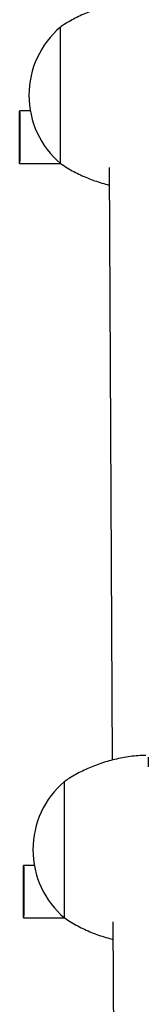
# Model space of a CAD drawing. Units: millimetres. Extents: x 4.3 to 103.7, y 0.7 to 72.7.
# Drawn here: x 15.7 to 15.8, y 28 to 28.9 of the extents above; entities that cross this region are included whole.
import ezdxf

# ---------------------------------------------------------------- set-up
doc = ezdxf.new("R2010")
doc.units = ezdxf.units.MM
doc.header["$MEASUREMENT"] = 0
doc.layers.add('Camada 1', color=7, linetype='Continuous')

msp = doc.modelspace()

# ---------------------------------------------------------------- linework, layer by layer
at = {"layer": 'Camada 1', "lineweight": 25}
for points, knots in [([(15.77763, 28.93641), (15.77583, 28.93641), (15.77403, 28.93641), (15.77213, 28.93631), (15.77213, 28.93631), (15.76713, 28.93611), (15.76203, 28.93531), (15.75713, 28.93441), (15.75713, 28.93441), (15.75223, 28.93351), (15.74733, 28.93251), (15.74263, 28.93111), (15.74263, 28.93111), (15.73793, 28.92991), (15.73333, 28.92831), (15.72873, 28.92651), (15.72873, 28.92651), (15.72433, 28.92481), (15.72003, 28.92291), (15.71573, 28.92081), (15.71573, 28.92081), (15.71153, 28.91871), (15.70743, 28.91651), (15.70353, 28.91391), (15.70353, 28.91391), (15.70223, 28.91311), (15.70093, 28.91221), (15.69973, 28.91131)], [0, 0, 0, 0, 0.125, 0.125, 0.125, 0.125, 0.25, 0.25, 0.25, 0.25, 0.375, 0.375, 0.375, 0.375, 0.5, 0.5, 0.5, 0.5, 0.625, 0.625, 0.625, 0.625, 0.75, 0.75, 0.75, 0.75, 1, 1, 1, 1]), ([(15.70003, 28.91161), (15.68093, 28.89541), (15.67003, 28.87171), (15.67003, 28.84661), (15.67003, 28.84661), (15.67003, 28.82161), (15.68093, 28.79791), (15.70003, 28.78161)], [0, 0, 0, 0, 0.333333, 0.333333, 0.333333, 0.333333, 1, 1, 1, 1]), ([(15.66123, 28.82921), (15.66123, 28.82921), (15.66113, 28.83141), (15.66113, 28.83141), (15.66113, 28.83141), (15.66113, 28.83141), (15.66113, 28.83161), (15.66113, 28.83161), (15.66113, 28.83161), (15.66113, 28.83161), (15.66113, 28.83011), (15.66113, 28.83011), (15.66113, 28.83011), (15.66113, 28.83011), (15.66113, 28.82681), (15.66113, 28.82681), (15.66113, 28.82681), (15.66113, 28.82681), (15.66113, 28.82201), (15.66113, 28.82201), (15.66113, 28.82201), (15.66113, 28.82201), (15.66113, 28.81611), (15.66113, 28.81611), (15.66113, 28.81611), (15.66113, 28.81611), (15.66113, 28.80951), (15.66113, 28.80951), (15.66113, 28.80951), (15.66113, 28.80951), (15.66113, 28.80271), (15.66113, 28.80271), (15.66113, 28.80271), (15.66113, 28.80271), (15.66113, 28.79621), (15.66113, 28.79621), (15.66113, 28.79621), (15.66113, 28.79621), (15.66113, 28.79051), (15.66113, 28.79051), (15.66113, 28.79051), (15.66113, 28.79051), (15.66113, 28.78601), (15.66113, 28.78601), (15.66113, 28.78601), (15.66113, 28.78601), (15.66113, 28.78301), (15.66113, 28.78301), (15.66113, 28.78301), (15.66113, 28.78301), (15.66113, 28.78181), (15.66113, 28.78181), (15.66113, 28.78181), (15.66113, 28.78181), (15.66113, 28.78241), (15.66113, 28.78241), (15.66113, 28.78241), (15.66113, 28.78241), (15.66123, 28.78491), (15.66123, 28.78491), (15.66123, 28.78491), (15.66123, 28.78491), (15.66123, 28.78891), (15.66123, 28.78891), (15.66123, 28.78891), (15.66123, 28.78891), (15.66123, 28.79431), (15.66123, 28.79431), (15.66123, 28.79431), (15.66123, 28.79431), (15.66123, 28.80061), (15.66123, 28.80061), (15.66123, 28.80061), (15.66123, 28.80061), (15.66123, 28.80741), (15.66123, 28.80741), (15.66123, 28.80741), (15.66123, 28.80741), (15.66123, 28.81411), (15.66123, 28.81411), (15.66123, 28.81411), (15.66123, 28.81411), (15.66123, 28.82031), (15.66123, 28.82031), (15.66123, 28.82031), (15.66123, 28.82031), (15.66123, 28.82541), (15.66123, 28.82541), (15.66123, 28.82541), (15.66123, 28.82541), (15.66123, 28.82921), (15.66123, 28.82921)], [0, 0, 0, 0, 0.041667, 0.041667, 0.041667, 0.041667, 0.083333, 0.083333, 0.083333, 0.083333, 0.125, 0.125, 0.125, 0.125, 0.166667, 0.166667, 0.166667, 0.166667, 0.208333, 0.208333, 0.208333, 0.208333, 0.25, 0.25, 0.25, 0.25, 0.291667, 0.291667, 0.291667, 0.291667, 0.333333, 0.333333, 0.333333, 0.333333, 0.375, 0.375, 0.375, 0.375, 0.416667, 0.416667, 0.416667, 0.416667, 0.458333, 0.458333, 0.458333, 0.458333, 0.5, 0.5, 0.5, 0.5, 0.541667, 0.541667, 0.541667, 0.541667, 0.583333, 0.583333, 0.583333, 0.583333, 0.625, 0.625, 0.625, 0.625, 0.666667, 0.666667, 0.666667, 0.666667, 0.708333, 0.708333, 0.708333, 0.708333, 0.75, 0.75, 0.75, 0.75, 0.791667, 0.791667, 0.791667, 0.791667, 0.833333, 0.833333, 0.833333, 0.833333, 0.875, 0.875, 0.875, 0.875, 0.916667, 0.916667, 0.916667, 0.916667, 1, 1, 1, 1]), ([(15.70003, 28.78181), (15.70213, 28.78041), (15.70433, 28.77891), (15.70653, 28.77761), (15.70653, 28.77761), (15.71063, 28.77501), (15.71493, 28.77281), (15.71923, 28.77081), (15.71923, 28.77081), (15.72363, 28.76881), (15.72813, 28.76691), (15.73263, 28.76531), (15.73263, 28.76531), (15.73723, 28.76371), (15.74183, 28.76241), (15.74643, 28.76121)], [0, 0, 0, 0, 0.2, 0.2, 0.2, 0.2, 0.4, 0.4, 0.4, 0.4, 0.6, 0.6, 0.6, 0.6, 1, 1, 1, 1]), ([(15.78143, 28.21821), (15.77963, 28.21811), (15.77783, 28.21811), (15.77593, 28.21801), (15.77593, 28.21801), (15.77093, 28.21781), (15.76583, 28.21711), (15.76093, 28.21621), (15.76093, 28.21621), (15.75603, 28.21531), (15.75113, 28.21421), (15.74643, 28.21291), (15.74643, 28.21291), (15.74173, 28.21161), (15.73713, 28.21011), (15.73253, 28.20831), (15.73253, 28.20831), (15.72813, 28.20661), (15.72383, 28.20461), (15.71953, 28.20251), (15.71953, 28.20251), (15.71533, 28.20051), (15.71123, 28.19821), (15.70733, 28.19571), (15.70733, 28.19571), (15.70603, 28.19481), (15.70473, 28.19391), (15.70353, 28.19301)], [0, 0, 0, 0, 0.125, 0.125, 0.125, 0.125, 0.25, 0.25, 0.25, 0.25, 0.375, 0.375, 0.375, 0.375, 0.5, 0.5, 0.5, 0.5, 0.625, 0.625, 0.625, 0.625, 0.75, 0.75, 0.75, 0.75, 1, 1, 1, 1]), ([(15.70383, 28.19341), (15.68473, 28.17721), (15.67383, 28.15341), (15.67383, 28.12841), (15.67383, 28.12841), (15.67383, 28.10341), (15.68473, 28.07961), (15.70383, 28.06341)], [0, 0, 0, 0, 0.333333, 0.333333, 0.333333, 0.333333, 1, 1, 1, 1]), ([(15.66503, 28.07111), (15.66503, 28.07111), (15.66503, 28.07661), (15.66503, 28.07661), (15.66503, 28.07661), (15.66503, 28.07661), (15.66503, 28.08301), (15.66503, 28.08301), (15.66503, 28.08301), (15.66503, 28.08301), (15.66503, 28.08981), (15.66503, 28.08981), (15.66503, 28.08981), (15.66503, 28.08981), (15.66503, 28.09651), (15.66503, 28.09651), (15.66503, 28.09651), (15.66503, 28.09651), (15.66503, 28.10261), (15.66503, 28.10261), (15.66503, 28.10261), (15.66503, 28.10261), (15.66503, 28.10761), (15.66503, 28.10761), (15.66503, 28.10761), (15.66503, 28.10761), (15.66503, 28.11131), (15.66503, 28.11131), (15.66503, 28.11131), (15.66503, 28.11131), (15.66493, 28.11321), (15.66493, 28.11321), (15.66493, 28.11321), (15.66493, 28.11321), (15.66493, 28.11331), (15.66493, 28.11331), (15.66493, 28.11331), (15.66493, 28.11331), (15.66493, 28.11161), (15.66493, 28.11161), (15.66493, 28.11161), (15.66493, 28.11161), (15.66493, 28.10821), (15.66493, 28.10821), (15.66493, 28.10821), (15.66493, 28.10821), (15.66493, 28.10331), (15.66493, 28.10331), (15.66493, 28.10331), (15.66493, 28.10331), (15.66493, 28.09731), (15.66493, 28.09731), (15.66493, 28.09731), (15.66493, 28.09731), (15.66493, 28.09071), (15.66493, 28.09071), (15.66493, 28.09071), (15.66493, 28.09071), (15.66493, 28.08391), (15.66493, 28.08391), (15.66493, 28.08391), (15.66493, 28.08391), (15.66493, 28.07741), (15.66493, 28.07741), (15.66493, 28.07741), (15.66493, 28.07741), (15.66493, 28.07181), (15.66493, 28.07181), (15.66493, 28.07181), (15.66493, 28.07181), (15.66493, 28.06741), (15.66493, 28.06741), (15.66493, 28.06741), (15.66493, 28.06741), (15.66493, 28.06461), (15.66493, 28.06461), (15.66493, 28.06461), (15.66493, 28.06461), (15.66493, 28.06351), (15.66493, 28.06351), (15.66493, 28.06351), (15.66493, 28.06351), (15.66493, 28.06431), (15.66493, 28.06431), (15.66493, 28.06431), (15.66493, 28.06431), (15.66503, 28.06691), (15.66503, 28.06691), (15.66503, 28.06691), (15.66503, 28.06691), (15.66503, 28.07111), (15.66503, 28.07111)], [0, 0, 0, 0, 0.041667, 0.041667, 0.041667, 0.041667, 0.083333, 0.083333, 0.083333, 0.083333, 0.125, 0.125, 0.125, 0.125, 0.166667, 0.166667, 0.166667, 0.166667, 0.208333, 0.208333, 0.208333, 0.208333, 0.25, 0.25, 0.25, 0.25, 0.291667, 0.291667, 0.291667, 0.291667, 0.333333, 0.333333, 0.333333, 0.333333, 0.375, 0.375, 0.375, 0.375, 0.416667, 0.416667, 0.416667, 0.416667, 0.458333, 0.458333, 0.458333, 0.458333, 0.5, 0.5, 0.5, 0.5, 0.541667, 0.541667, 0.541667, 0.541667, 0.583333, 0.583333, 0.583333, 0.583333, 0.625, 0.625, 0.625, 0.625, 0.666667, 0.666667, 0.666667, 0.666667, 0.708333, 0.708333, 0.708333, 0.708333, 0.75, 0.75, 0.75, 0.75, 0.791667, 0.791667, 0.791667, 0.791667, 0.833333, 0.833333, 0.833333, 0.833333, 0.875, 0.875, 0.875, 0.875, 0.916667, 0.916667, 0.916667, 0.916667, 1, 1, 1, 1]), ([(15.70383, 28.06361), (15.70593, 28.06211), (15.70813, 28.06071), (15.71033, 28.05931), (15.71033, 28.05931), (15.71443, 28.05681), (15.71873, 28.05461), (15.72303, 28.05261), (15.72303, 28.05261), (15.72743, 28.05051), (15.73193, 28.04861), (15.73643, 28.04711), (15.73643, 28.04711), (15.74103, 28.04551), (15.74563, 28.04421), (15.75023, 28.04291)], [0, 0, 0, 0, 0.2, 0.2, 0.2, 0.2, 0.4, 0.4, 0.4, 0.4, 0.6, 0.6, 0.6, 0.6, 1, 1, 1, 1])]:
    msp.add_open_spline(points, degree=3, knots=knots, dxfattribs=at)
for points in [[(15.70003, 28.78161), (15.70023, 28.82501), (15.70023, 28.86831), (15.70003, 28.91161)], [(15.70003, 28.78161), (15.70023, 28.82501), (15.70023, 28.86831), (15.70003, 28.91161)], [(15.67133, 28.83181), (15.67133, 28.83181), (15.66113, 28.83181), (15.66113, 28.83181)], [(15.66113, 28.78181), (15.66113, 28.78181), (15.69983, 28.78181), (15.69983, 28.78181)], [(15.74633, 28.77791), (15.74633, 28.77791), (15.74933, 28.21361), (15.74933, 28.21361)], [(15.78383, 28.20741), (15.78383, 28.21051), (15.78383, 28.21361), (15.78383, 28.21661)], [(15.70383, 28.06341), (15.70403, 28.10671), (15.70403, 28.15001), (15.70383, 28.19331)], [(15.70383, 28.06341), (15.70403, 28.10671), (15.70403, 28.15001), (15.70383, 28.19331)], [(15.67513, 28.11351), (15.67513, 28.11351), (15.66493, 28.11351), (15.66493, 28.11351)], [(15.66493, 28.06351), (15.66493, 28.06351), (15.70363, 28.06351), (15.70363, 28.06351)], [(15.75013, 28.05971), (15.75013, 28.05971), (15.75193, 27.72531), (15.75193, 27.72531)]]:
    msp.add_open_spline(points, degree=3, dxfattribs=at)

doc.saveas('drawing.dxf')
